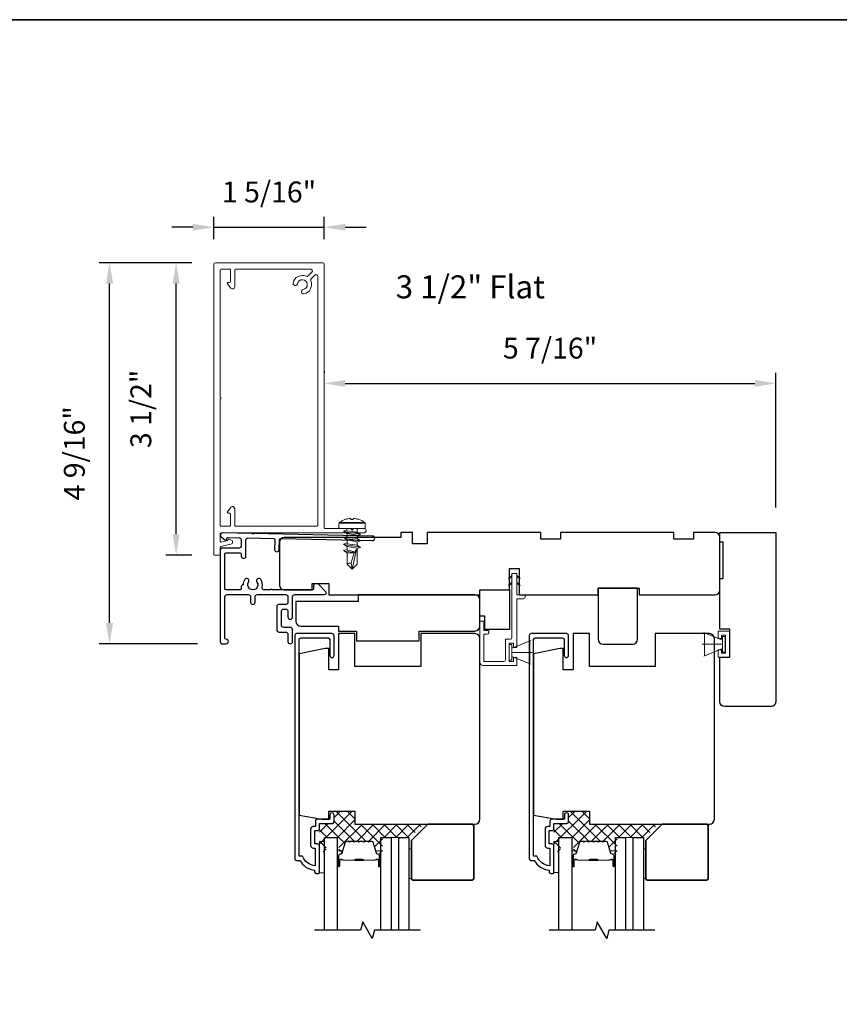
# Model space of a CAD drawing. Extents: x 3250 to 3442, y 4456 to 4506.
# Drawn here: x 3401 to 3411, y 4494 to 4506 of the extents above; entities that cross this region are included whole.
import ezdxf

# ---------------------------------------------------------------- set-up
doc = ezdxf.new("R2010")
doc.units = 0
doc.header["$LTSCALE"] = 250
doc.header["$MEASUREMENT"] = 0
doc.header["$PDMODE"] = 3
doc.header["$PDSIZE"] = -2
doc.layers.get('DEFPOINTS').update_dxf_attribs({"color": 2, "linetype": 'CONTINUOUS'})
for name, color, linetype, lineweight in [('15A02$0$DIMENSION', 2, 'CONTINUOUS', 5), ('2', 2, 'CONTINUOUS', 25), ('6', 6, 'CONTINUOUS', 5), ('8', 7, 'CONTINUOUS', 35), ('Butal', 9, 'CONTINUOUS', 15), ('Casing', 142, 'CONTINUOUS', 15), ('FLATHEAD SCREW$0$1', 1, 'CONTINUOUS', 13), ('Interlayer', 4, 'CONTINUOUS', 13), ('Spacer Bar', 1, 'CONTINUOUS', 9), ('TEXT', 7, 'CONTINUOUS', 35), ('Vinyl', 6, 'CONTINUOUS', 15), ('Visible (ANSI)', 7, 'CONTINUOUS', 25)]:
    doc.layers.add(name, color=color, linetype=linetype, lineweight=lineweight)
for name, color, linetype in [('3', 3, 'CONTINUOUS'), ('7', 7, 'CONTINUOUS'), ('Glass', 6, 'CONTINUOUS')]:
    doc.layers.add(name, color=color, linetype=linetype)
doc.styles.add('Note Text (ISO)', font='tahoma.ttf')
doc.styles.add('ROMANS', font='romans')
doc.dimstyles.new('LWDEC$0', dxfattribs={"dimscale": 0.125, "dimtxt": 2.5, "dimasz": 1, "dimexe": 1.25, "dimexo": 3, "dimgap": 2, "dimtad": 1, "dimtoh": 1, "dimdec": 4, "dimzin": 11, "dimdsep": 46, "dimlunit": 5, "dimtxsty": 'ROMANS', "dimcen": 0, "dimdle": 1.5, "dimazin": 0, "dimtfac": 1, "dimtdec": 4, "dimtix": 1, "dimtmove": 0, "dimatfit": 3, "dimfxl": 0, "dimfrac": 2, "dimtzin": 0, "dimarcsym": 0})

# ---------------------------------------------------------------- blocks, each defined once
blk = doc.blocks.new('*D228')
at = {"layer": '2', "color": 0, "linetype": 'ByBlock', "lineweight": -2}
for p, q in [((3404.849, 4501.8), (3404.849, 4501.777)), ((3410.257, 4500.166), (3410.257, 4501.777)), ((3405.099, 4501.652), (3410.007, 4501.652))]:
    blk.add_line(p, q, dxfattribs=at)
at = {"layer": '2', "color": 0}
for points in [[(3405.099, 4501.693), (3405.099, 4501.61), (3404.849, 4501.652)], [(3410.007, 4501.693), (3410.007, 4501.61), (3410.257, 4501.652)]]:
    blk.add_solid(points, dxfattribs=at)
at = {"layer": 'DEFPOINTS', "color": 0}
for p in [(3410.257, 4501.652), (3404.849, 4501.5), (3410.257, 4499.866)]:
    blk.add_point(p, dxfattribs=at)
at = {"layer": '2', "color": 0, "insert": (3407.553, 4502.042), "char_height": 0.25, "attachment_point": 5, "style": 'ROMANS'}
blk.add_mtext('5 7/16"', dxfattribs=at)
blk = doc.blocks.new('.5 in SELF DRILLING')
at = {"layer": 'FLATHEAD SCREW$0$1', "lineweight": 5}
for p, q in [((0, 3.75), (0, -3.75)), ((1.47, 4), (0.25, 4)), ((1.62, 3.98), (1.62, -3.98)), ((1.78, 3.89), (1.78, -3.89)), ((-10.47, 0.31), (-12.34, 0)), ((-12.34, 0), (-6.34, -1.3)), ((-7.44, 1.5), (-10.84, 1.5)), ((-10.47, 0.31), (-7.43, -0.67)), ((-7.44, 1.5), (-7.54, 0.5)), ((-7.54, 0.5), (-7.34, -0.92)), ((-6.73, 2.59), (-7.44, 1.5)), ((-6.38, 1.5), (-6.73, 2.59)), ((-5.46, 1.5), (-6.63, 1.5)), ((-5.46, 1.5), (-6, -1.5)), ((-4.76, 2.59), (-5.46, 1.5)), ((-5.05, -1.5), (-4.65, 1.5)), ((-4.41, 1.5), (-4.76, 2.59)), ((-3.49, 1.5), (-4.65, 1.5)), ((-3.49, 1.5), (-4.02, -1.5)), ((-2.78, 2.59), (-3.49, 1.5)), ((-3.08, -1.5), (-2.68, 1.5)), ((-2.43, 1.5), (-2.78, 2.59)), ((-1.51, 1.5), (-2.68, 1.5)), ((-1.51, 1.5), (-2.05, -1.5)), ((-0.8, 2.59), (-1.51, 1.5)), ((-1.1, -1.5), (-0.7, 1.5)), ((-0.49, 1.59), (-0.8, 2.59)), ((-0.7, 1.5), (-0.46, 1.61)), ((0, 1.61), (-0.46, 1.61)), ((2.8, 1.97), (2.79, 1.96)), ((3.05, 0.37), (2.79, 0.37)), ((3.08, 0.37), (3.05, 0.37)), ((-10.84, -1.5), (-6, -1.5)), ((-7.43, -0.67), (-7.37, -0.71)), ((-7.26, -0.77), (-6.34, -1.3)), ((-6.82, -1.5), (-6.34, -1.3)), ((-6.11, -1.5), (-5.76, -2.59)), ((-5.76, -2.59), (-5.05, -1.5)), ((-5.05, -1.5), (-4.02, -1.5)), ((-4.13, -1.5), (-3.79, -2.59)), ((-3.79, -2.59), (-3.08, -1.5)), ((-3.08, -1.5), (-2.05, -1.5)), ((-2.16, -1.5), (-1.81, -2.59)), ((-1.81, -2.59), (-1.1, -1.5)), ((-1.1, -1.5), (-0.07, -1.5)), ((-0.18, -1.5), (0, -2.08)), ((0, -1.09), (-0.07, -1.5)), ((3.08, -0.37), (2.79, -0.37)), ((2.8, -1.97), (2.79, -1.96)), ((1.47, -4), (0.25, -4))]:
    blk.add_line(p, q, dxfattribs=at)
for points in [[(-10.84, -1.5), (-12.34, 0), (-10.84, 1.5)], [(0, -1.61), (0, 1.61)]]:
    blk.add_lwpolyline(points, dxfattribs=at)
for centre, radius, start, end in [((0.25, 3.75), 0.25, 90, 180), ((1.47, 3.5), 0.5, 35.6853, 90), ((-3.4, 0), 6.5, 17.6193, 35.6853), ((-12.74, 0.27), 2.26, 1.0716, 33.0665), ((-3.4, 0), 6.49, 3.2679, 17.5866), ((-4.9, 0), 7.69, 357.2433, 2.7567), ((-4.9, 0), 7.69, 357.2433, 2.7567), ((-3.4, 0), 6.5, 324.3147, 342.3807), ((-3.4, 0), 6.49, 342.4143, 356.7313), ((-3.4, 0), 6.49, 342.4143, 356.7313), ((0.25, -3.75), 0.25, 180, 270), ((1.47, -3.5), 0.5, 270, 324.3147)]:
    blk.add_arc(centre, radius, start, end, dxfattribs=at)
for points, knots in [([(-6.73, 2.59), (-6.89, 2.06), (-7.23, 0.91), (-7.29, -0.29), (-7.34, -0.92)], [0, 0, 0, 0, 1.65439, 3.593652, 3.593652, 3.593652, 3.593652]), ([(-7.34, -0.92), (-7.17, -0.6), (-6.83, 0.01), (-6.8, 0.59), (-6.7, 0.93), (-6.63, 1.5)], [0.072389, 0.072389, 0.072389, 0.072389, 1.65439, 4.144282, 5.297366, 5.297366, 5.297366, 5.297366]), ([(-4.76, 2.59), (-4.91, 2.06), (-5.31, 0.74), (-5.32, -1.05), (-5.66, -2.22), (-5.76, -2.59)], [0, 0, 0, 0, 1.65439, 4.144282, 5.297366, 5.297366, 5.297366, 5.297366]), ([(-2.78, 2.59), (-2.94, 2.06), (-3.34, 0.74), (-3.35, -1.05), (-3.68, -2.22), (-3.79, -2.59)], [0, 0, 0, 0, 1.65439, 4.144282, 5.297366, 5.297366, 5.297366, 5.297366]), ([(-0.8, 2.59), (-0.96, 2.06), (-1.36, 0.74), (-1.37, -1.05), (-1.71, -2.22), (-1.81, -2.59)], [0, 0, 0, 0, 1.65439, 4.144282, 5.297366, 5.297366, 5.297366, 5.297366])]:
    blk.add_open_spline(points, degree=3, knots=knots, dxfattribs=at)
blk = doc.blocks.new('*D237')
at = {"layer": '2', "color": 0, "linetype": 'ByBlock', "lineweight": -2}
for p, q in [((3403.264, 4503.098), (3402.949, 4503.098)), ((3403.074, 4499.844), (3403.074, 4502.848)), ((3403.264, 4499.594), (3402.949, 4499.594))]:
    blk.add_line(p, q, dxfattribs=at)
at = {"layer": '2', "color": 0}
for points in [[(3403.033, 4502.848), (3403.116, 4502.848), (3403.074, 4503.098)], [(3403.033, 4499.844), (3403.116, 4499.844), (3403.074, 4499.594)]]:
    blk.add_solid(points, dxfattribs=at)
at = {"layer": 'DEFPOINTS', "color": 0}
for p in [(3403.074, 4503.098), (3403.564, 4503.098), (3403.564, 4499.594)]:
    blk.add_point(p, dxfattribs=at)
at = {"layer": '2', "color": 0, "insert": (3402.684, 4501.346), "char_height": 0.25, "attachment_point": 5, "rotation": 90, "style": 'ROMANS'}
blk.add_mtext('3 1/2"', dxfattribs=at)
blk = doc.blocks.new('*D238')
at = {"layer": '2', "color": 0, "linetype": 'ByBlock', "lineweight": -2}
for p, q in [((3403.264, 4503.098), (3402.152, 4503.098)), ((3402.277, 4498.781), (3402.277, 4502.848)), ((3403.331, 4498.531), (3402.152, 4498.531))]:
    blk.add_line(p, q, dxfattribs=at)
at = {"layer": '2', "color": 0}
for points in [[(3402.235, 4502.848), (3402.319, 4502.848), (3402.277, 4503.098)], [(3402.235, 4498.781), (3402.319, 4498.781), (3402.277, 4498.531)]]:
    blk.add_solid(points, dxfattribs=at)
at = {"layer": 'DEFPOINTS', "color": 0}
for p in [(3402.277, 4503.098), (3403.564, 4503.098), (3403.631, 4498.531)]:
    blk.add_point(p, dxfattribs=at)
at = {"layer": '2', "color": 0, "insert": (3401.887, 4500.814), "char_height": 0.25, "attachment_point": 5, "rotation": 90, "style": 'ROMANS'}
blk.add_mtext('4 9/16"', dxfattribs=at)
blk = doc.blocks.new('*D239')
at = {"layer": '2', "color": 0, "linetype": 'ByBlock', "lineweight": -2}
for p, q in [((3403.524, 4503.378), (3403.524, 4503.648)), ((3404.849, 4503.378), (3404.849, 4503.648)), ((3403.274, 4503.523), (3403.024, 4503.523)), ((3403.524, 4503.523), (3404.849, 4503.523)), ((3405.099, 4503.523), (3405.349, 4503.523))]:
    blk.add_line(p, q, dxfattribs=at)
at = {"layer": '2', "color": 0}
for points in [[(3403.274, 4503.564), (3403.274, 4503.481), (3403.524, 4503.523)], [(3405.099, 4503.564), (3405.099, 4503.481), (3404.849, 4503.523)]]:
    blk.add_solid(points, dxfattribs=at)
at = {"layer": 'DEFPOINTS', "color": 0}
for p in [(3404.849, 4503.523), (3403.524, 4503.078), (3404.849, 4503.078)]:
    blk.add_point(p, dxfattribs=at)
at = {"layer": '2', "color": 0, "insert": (3404.187, 4503.913), "char_height": 0.25, "attachment_point": 5, "style": 'ROMANS'}
blk.add_mtext('1 5/16"', dxfattribs=at)

msp = doc.modelspace()

# ---------------------------------------------------------------- hatches: boundary and pattern name
at = {"layer": '15A02$0$DIMENSION'}
h = msp.add_hatch(dxfattribs=at)
h.set_pattern_fill('ANSI37', color=251, scale=0.7874, angle=270, style=0)
h.set_pattern_definition([(315, (3278.13972, 4373.65893), (0.069596985, 0.069596985), []), (45, (3278.13972, 4373.65893), (-0.069596985, 0.069596985), [])])
edge = h.paths.add_edge_path()
edge.add_arc((3405.04398, 4496.02983), 0.01968, 325.403826, 343)
edge.add_line((3405.06281, 4496.02408), (3405.10204, 4496.1524))
edge.add_arc((3405.11656, 4496.14796), 0.01518, 89.999979, 163, ccw=False)
edge.add_line((3405.11656, 4496.16315), (3405.14115, 4496.16315))
edge.add_arc((3405.14115, 4496.16265), 0.0005, 39, 89.999979, ccw=False)
edge.add_line((3405.14154, 4496.16296), (3405.14425, 4496.15961))
edge.add_arc((3405.15163, 4496.16559), 0.0095, 219, 321)
edge.add_line((3405.15902, 4496.15961), (3405.16173, 4496.16296))
edge.add_arc((3405.16212, 4496.16265), 0.0005, 90, 141, ccw=False)
edge.add_line((3405.16212, 4496.16315), (3405.19815, 4496.16315))
edge.add_arc((3405.19815, 4496.16265), 0.0005, 39, 90, ccw=False)
edge.add_line((3405.19854, 4496.16296), (3405.20125, 4496.15961))
edge.add_arc((3405.20863, 4496.16559), 0.0095, 219, 321)
edge.add_line((3405.21602, 4496.15961), (3405.21873, 4496.16296))
edge.add_arc((3405.21912, 4496.16265), 0.0005, 89.994765, 141, ccw=False)
edge.add_line((3405.21912, 4496.16315), (3405.25509, 4496.16314))
edge.add_arc((3405.25515, 4496.16265), 0.0005, 39, 96.573448, ccw=False)
edge.add_line((3405.25554, 4496.16296), (3405.25825, 4496.15961))
edge.add_arc((3405.26563, 4496.16559), 0.0095, 219, 321)
edge.add_line((3405.27301, 4496.15961), (3405.27573, 4496.16296))
edge.add_arc((3405.27611, 4496.16265), 0.0005, 89.994765, 141, ccw=False)
edge.add_line((3405.27611, 4496.16315), (3405.31209, 4496.16314))
edge.add_arc((3405.31215, 4496.16265), 0.0005, 39, 96.573448, ccw=False)
edge.add_line((3405.31254, 4496.16296), (3405.31525, 4496.15961))
edge.add_arc((3405.32263, 4496.16559), 0.0095, 219, 321)
edge.add_line((3405.33001, 4496.15961), (3405.33273, 4496.16296))
edge.add_arc((3405.33311, 4496.16265), 0.0005, 89.994765, 141, ccw=False)
edge.add_line((3405.33311, 4496.16315), (3405.36909, 4496.16314))
edge.add_arc((3405.36915, 4496.16265), 0.0005, 39, 96.573448, ccw=False)
edge.add_line((3405.36954, 4496.16296), (3405.37225, 4496.15961))
edge.add_arc((3405.37963, 4496.16559), 0.0095, 219, 321)
edge.add_line((3405.38701, 4496.15961), (3405.38973, 4496.16296))
edge.add_arc((3405.39011, 4496.16265), 0.0005, 90.000021, 141, ccw=False)
edge.add_line((3405.39011, 4496.16315), (3405.4147, 4496.16315))
edge.add_arc((3405.4147, 4496.14796), 0.01518, 17, 90.000021, ccw=False)
edge.add_line((3405.42922, 4496.1524), (3405.45824, 4496.05751))
edge.add_line((3405.45824, 4496.05751), (3405.52437, 4496.00836))
edge.add_line((3405.52437, 4496.00836), (3405.54717, 4496.00836))
edge.add_line((3405.54717, 4496.00836), (3405.54717, 4496.21217))
edge.add_line((3405.54717, 4496.21217), (3405.88158, 4496.21217))
edge.add_line((3405.88158, 4496.21217), (3406.03906, 4496.36965))
edge.add_line((3406.03906, 4496.36965), (3405.21647, 4496.36965))
edge.add_line((3405.21647, 4496.36965), (3405.21647, 4496.52713))
edge.add_line((3405.21647, 4496.52713), (3404.96647, 4496.52713))
edge.add_line((3404.96647, 4496.52713), (3404.96647, 4496.37949))
edge.add_line((3404.96647, 4496.37949), (3404.79127, 4496.37949))
edge.add_line((3404.79127, 4496.37949), (3404.79127, 4496.03894))
edge.add_line((3404.79127, 4496.03894), (3404.87001, 4496.03894))
edge.add_line((3404.87001, 4496.03894), (3404.87001, 4496.21217))
edge.add_line((3404.87001, 4496.21217), (3405.02355, 4496.21217))
edge.add_line((3405.02355, 4496.21217), (3405.02355, 4496.00836))
edge.add_line((3405.02355, 4496.00836), (3405.04633, 4496.00836))
edge.add_line((3405.04633, 4496.00836), (3405.06019, 4496.01866))
h = msp.add_hatch(dxfattribs=at)
h.set_pattern_fill('ANSI37', color=251, scale=0.7874, angle=270, style=0)
h.set_pattern_definition([(315, (3280.94837, 4373.65893), (0.069596985, 0.069596985), []), (45, (3280.94837, 4373.65893), (-0.069596985, 0.069596985), [])])
edge = h.paths.add_edge_path()
edge.add_arc((3407.85263, 4496.02983), 0.01968, 325.403826, 343)
edge.add_line((3407.87146, 4496.02408), (3407.91069, 4496.1524))
edge.add_arc((3407.92521, 4496.14796), 0.01518, 89.999979, 163, ccw=False)
edge.add_line((3407.92521, 4496.16315), (3407.9498, 4496.16315))
edge.add_arc((3407.9498, 4496.16265), 0.0005, 39, 89.999979, ccw=False)
edge.add_line((3407.95019, 4496.16296), (3407.9529, 4496.15961))
edge.add_arc((3407.96028, 4496.16559), 0.0095, 219, 321)
edge.add_line((3407.96767, 4496.15961), (3407.97038, 4496.16296))
edge.add_arc((3407.97077, 4496.16265), 0.0005, 90, 141, ccw=False)
edge.add_line((3407.97077, 4496.16315), (3408.0068, 4496.16315))
edge.add_arc((3408.0068, 4496.16265), 0.0005, 39, 90, ccw=False)
edge.add_line((3408.00719, 4496.16296), (3408.0099, 4496.15961))
edge.add_arc((3408.01728, 4496.16559), 0.0095, 219, 321)
edge.add_line((3408.02467, 4496.15961), (3408.02738, 4496.16296))
edge.add_arc((3408.02777, 4496.16265), 0.0005, 89.994765, 141, ccw=False)
edge.add_line((3408.02777, 4496.16315), (3408.06374, 4496.16314))
edge.add_arc((3408.0638, 4496.16265), 0.0005, 39, 96.573448, ccw=False)
edge.add_line((3408.06419, 4496.16296), (3408.0669, 4496.15961))
edge.add_arc((3408.07428, 4496.16559), 0.0095, 219, 321)
edge.add_line((3408.08167, 4496.15961), (3408.08438, 4496.16296))
edge.add_arc((3408.08476, 4496.16265), 0.0005, 89.994765, 141, ccw=False)
edge.add_line((3408.08476, 4496.16315), (3408.12074, 4496.16314))
edge.add_arc((3408.1208, 4496.16265), 0.0005, 39, 96.573448, ccw=False)
edge.add_line((3408.12119, 4496.16296), (3408.1239, 4496.15961))
edge.add_arc((3408.13128, 4496.16559), 0.0095, 219, 321)
edge.add_line((3408.13866, 4496.15961), (3408.14138, 4496.16296))
edge.add_arc((3408.14176, 4496.16265), 0.0005, 89.994765, 141, ccw=False)
edge.add_line((3408.14176, 4496.16315), (3408.17774, 4496.16314))
edge.add_arc((3408.1778, 4496.16265), 0.0005, 39, 96.573448, ccw=False)
edge.add_line((3408.17819, 4496.16296), (3408.1809, 4496.15961))
edge.add_arc((3408.18828, 4496.16559), 0.0095, 219, 321)
edge.add_line((3408.19566, 4496.15961), (3408.19838, 4496.16296))
edge.add_arc((3408.19876, 4496.16265), 0.0005, 90.000021, 141, ccw=False)
edge.add_line((3408.19876, 4496.16315), (3408.22335, 4496.16315))
edge.add_arc((3408.22335, 4496.14796), 0.01518, 17, 90.000021, ccw=False)
edge.add_line((3408.23787, 4496.1524), (3408.26689, 4496.05751))
edge.add_line((3408.26689, 4496.05751), (3408.33302, 4496.00836))
edge.add_line((3408.33302, 4496.00836), (3408.35582, 4496.00836))
edge.add_line((3408.35582, 4496.00836), (3408.35582, 4496.21217))
edge.add_line((3408.35582, 4496.21217), (3408.69023, 4496.21217))
edge.add_line((3408.69023, 4496.21217), (3408.84771, 4496.36965))
edge.add_line((3408.84771, 4496.36965), (3408.02512, 4496.36965))
edge.add_line((3408.02512, 4496.36965), (3408.02512, 4496.52713))
edge.add_line((3408.02512, 4496.52713), (3407.77512, 4496.52713))
edge.add_line((3407.77512, 4496.52713), (3407.77512, 4496.37949))
edge.add_line((3407.77512, 4496.37949), (3407.59992, 4496.37949))
edge.add_line((3407.59992, 4496.37949), (3407.59992, 4496.03894))
edge.add_line((3407.59992, 4496.03894), (3407.67866, 4496.03894))
edge.add_line((3407.67866, 4496.03894), (3407.67866, 4496.21217))
edge.add_line((3407.67866, 4496.21217), (3407.8322, 4496.21217))
edge.add_line((3407.8322, 4496.21217), (3407.8322, 4496.00836))
edge.add_line((3407.8322, 4496.00836), (3407.85498, 4496.00836))
edge.add_line((3407.85498, 4496.00836), (3407.86884, 4496.01866))

# ---------------------------------------------------------------- linework, layer by layer
at = {"layer": '3'}
msp.add_lwpolyline([(3403.63065, 4499.86165), (3403.63065, 4499.86166), (3403.63065, 4499.86165, 0.69957042), (3403.6129, 4499.81301), (3403.65594, 4499.77677, 0.63767163), (3403.68183, 4499.78882), (3403.68183, 4499.78935), (3403.68183, 4499.78882), (3403.68183, 4499.78935, -0.42045821), (3403.69791, 4499.8051), (3403.82808, 4499.80233, -0.40799637), (3403.85506, 4499.77478), (3403.85506, 4499.70595, -0.41421356), (3403.8275, 4499.67839), (3403.63065, 4499.67839, 0.41421376), (3403.60309, 4499.65083), (3403.60309, 4498.55831, 0.41421376), (3403.63065, 4498.53076), (3403.67396, 4498.53076, 1), (3403.67396, 4498.58587, -0.41421356), (3403.65821, 4498.60162), (3403.65821, 4499.09375, -0.41421356), (3403.68577, 4499.1213), (3403.93773, 4499.1213, -0.41421337), (3403.96529, 4499.09375), (3403.96529, 4499.03075, 1), (3404.02041, 4499.03075), (3404.02041, 4499.09375, -0.41421376), (3404.04797, 4499.1213), (3404.38655, 4499.1213, -0.41421337), (3404.41411, 4499.09375), (3404.41411, 4499.03075, -0.41421376), (3404.38655, 4499.00319), (3404.30781, 4499.00319, 0.41421376), (3404.28025, 4498.97564), (3404.28025, 4498.70005, 0.41421337), (3404.30781, 4498.67249), (3404.38655, 4498.67249, -0.41421337), (3404.41411, 4498.64493), (3404.41411, 4498.55831, 1), (3404.46923, 4498.55831), (3404.46923, 4498.70005, 0.41421337), (3404.44167, 4498.72761), (3404.36293, 4498.72761, -0.41421337), (3404.33537, 4498.75516), (3404.33537, 4498.92052, -0.41421376), (3404.36293, 4498.94808), (3404.38655, 4498.94808, -0.41421337), (3404.41411, 4498.92052), (3404.41411, 4498.85359, 1), (3404.46923, 4498.85359), (3404.46923, 4499.09375, -0.41421376), (3404.49679, 4499.1213), (3404.85308, 4499.1213, 0.66106653), (3404.86728, 4499.15463), (3404.77631, 4499.24926), (3404.73694, 4499.24926, 0.41421376), (3404.72119, 4499.23351), (3404.72119, 4499.19217, -0.41421376), (3404.70545, 4499.17642), (3404.22701, 4499.17642, 1), (3404.20732, 4499.17642), (3404.13182, 4499.17642, -0.48317669), (3404.10499, 4499.21025, 0.2075721), (3404.0886, 4499.30044, 1), (3404.04277, 4499.26982, -1.87090461), (3403.94293, 4499.26982, 1), (3403.8971, 4499.30044, 0.1483401), (3403.87769, 4499.23646), (3403.87081, 4499.23646, 0.41421356), (3403.85506, 4499.22071), (3403.85506, 4499.19217, -0.41421356), (3403.83931, 4499.17642), (3403.67396, 4499.17642, -0.41421337), (3403.65821, 4499.19217), (3403.65821, 4499.60752, -0.41421376), (3403.67395, 4499.62327), (3403.83931, 4499.62327, -0.41421356), (3403.85506, 4499.60752), (3403.85506, 4499.58193, 1), (3403.91017, 4499.58193), (3403.91017, 4499.77243, -0.42045821), (3403.93832, 4499.79998), (3404.24044, 4499.79375, -0.41421356), (3404.25585, 4499.77767), (3404.25342, 4499.66273, 1), (3404.30853, 4499.66156), (3404.31096, 4499.7765, -0.41421356), (3404.32704, 4499.79191), (3405.42533, 4499.76756, 1), (3405.4265, 4499.82266), (3404.00249, 4499.85375), (3403.99285, 4499.84411), (3403.98279, 4499.85417), (3403.63065, 4499.86166)], format="xyb", dxfattribs=at)
for points in [[(3404.68497, 4496.11576, 0.41421356), (3404.71647, 4496.08426), (3404.74009, 4496.08426), (3404.74009, 4495.86912, -0.28202039), (3404.58744, 4495.9878), (3404.54718, 4495.9878), (3404.54718, 4498.58149, -0.41421356), (3404.56765, 4498.60197), (3404.89481, 4498.60197, -0.41421356), (3404.91529, 4498.58149), (3404.91529, 4498.39134, 1), (3404.96647, 4498.39134), (3404.96647, 4498.62756, 0.41421356), (3404.94088, 4498.65315), (3404.51647, 4498.65315, 0.41421356), (3404.496, 4498.63268), (3404.496, 4495.95631, 0.41421356), (3404.51568, 4495.93662), (3404.55505, 4495.93662, 0.23812491), (3404.73222, 4495.81851), (3404.73222, 4495.79883, 0.41421356), (3404.7519, 4495.77914), (3404.78143, 4495.77914, 0.41421356), (3404.79127, 4495.78899), (3404.79127, 4496.10788, 0.41421356), (3404.76568, 4496.13347), (3404.73812, 4496.13347, -0.41421356), (3404.73419, 4496.13741), (3404.73419, 4496.28898, -0.41421356), (3404.73812, 4496.29292), (3404.76667, 4496.29292, 0.46837495), (3404.79127, 4496.32245), (3404.79127, 4496.37953), (3404.94678, 4496.37953, 0.41421356), (3404.96647, 4496.39922), (3404.96647, 4496.47796, 1.2), (3404.91726, 4496.47796), (3404.91726, 4496.42875), (3404.76568, 4496.42875, 0.41421356), (3404.74206, 4496.40513), (3404.74206, 4496.34213), (3404.71647, 4496.34213, 0.41421356), (3404.68497, 4496.31064)], [(3407.49362, 4496.11576, 0.41421356), (3407.52512, 4496.08426), (3407.54874, 4496.08426), (3407.54874, 4495.86912, -0.28202039), (3407.39609, 4495.9878), (3407.35583, 4495.9878), (3407.35583, 4498.58149, -0.41421356), (3407.3763, 4498.60197), (3407.70346, 4498.60197, -0.41421356), (3407.72394, 4498.58149), (3407.72394, 4498.39134, 1), (3407.77512, 4498.39134), (3407.77512, 4498.62756, 0.41421356), (3407.74953, 4498.65315), (3407.32512, 4498.65315, 0.41421356), (3407.30465, 4498.63268), (3407.30465, 4495.95631, 0.41421356), (3407.32433, 4495.93662), (3407.3637, 4495.93662, 0.23812491), (3407.54087, 4495.81851), (3407.54087, 4495.79883, 0.41421356), (3407.56055, 4495.77914), (3407.59008, 4495.77914, 0.41421356), (3407.59992, 4495.78899), (3407.59992, 4496.10788, 0.41421356), (3407.57433, 4496.13347), (3407.54677, 4496.13347, -0.41421356), (3407.54284, 4496.13741), (3407.54284, 4496.28898, -0.41421356), (3407.54677, 4496.29292), (3407.57532, 4496.29292, 0.46837495), (3407.59992, 4496.32245), (3407.59992, 4496.37953), (3407.75543, 4496.37953, 0.41421356), (3407.77512, 4496.39922), (3407.77512, 4496.47796, 1.2), (3407.72591, 4496.47796), (3407.72591, 4496.42875), (3407.57433, 4496.42875, 0.41421356), (3407.55071, 4496.40513), (3407.55071, 4496.34213), (3407.52512, 4496.34213, 0.41421356), (3407.49362, 4496.31064)]]:
    msp.add_lwpolyline(points, format="xyb", close=True, dxfattribs=at)
at = {"layer": '6'}
for p, q in [((3409.6205, 4498.57528), (3409.3945, 4498.66751)), ((3409.40397, 4498.38828), (3409.40397, 4498.66387)), ((3409.40397, 4498.66387), (3409.6205, 4498.57528)), ((3409.56684, 4498.59493), (3409.56684, 4498.68272)), ((3409.56684, 4498.68272), (3409.70464, 4498.68272)), ((3409.70464, 4498.68272), (3409.70464, 4498.36934)), ((3407.09638, 4498.47761), (3407.32238, 4498.56984)), ((3409.60621, 4498.59493), (3409.56684, 4498.59493)), ((3409.65543, 4498.63351), (3409.60621, 4498.63351)), ((3409.60621, 4498.63351), (3409.60621, 4498.59493)), ((3409.652, 4498.62056), (3409.6205, 4498.62056)), ((3409.6205, 4498.62056), (3409.6205, 4498.43158)), ((3409.6205, 4498.57528), (3409.6205, 4498.47686)), ((3409.652, 4498.43158), (3409.652, 4498.62056)), ((3409.65543, 4498.41855), (3409.65543, 4498.63351)), ((3407.09638, 4498.4284), (3407.34047, 4498.4284)), ((3409.6205, 4498.52607), (3409.37641, 4498.52607)), ((3409.6205, 4498.47686), (3409.3945, 4498.38463)), ((3409.6205, 4498.47686), (3409.40397, 4498.38828)), ((3409.56684, 4498.36934), (3409.56684, 4498.45713)), ((3409.56684, 4498.45713), (3409.60621, 4498.45713)), ((3409.60621, 4498.45713), (3409.60621, 4498.41855)), ((3409.60621, 4498.41855), (3409.65543, 4498.41855)), ((3409.6205, 4498.43158), (3409.652, 4498.43158)), ((3407.09638, 4498.37918), (3407.32238, 4498.28695)), ((3409.70464, 4498.36934), (3409.56684, 4498.36934))]:
    msp.add_line(p, q, dxfattribs=at)
msp.add_lwpolyline([(3406.75977, 4498.69209), (3406.75977, 4498.80233), (3406.71252, 4498.80233), (3406.71252, 4498.31029, 0.41421356), (3406.75189, 4498.27092), (3407.15544, 4498.27092), (3407.15544, 4498.36737), (3407.11607, 4498.36737), (3407.11607, 4498.31816), (3407.06488, 4498.31816), (3407.06488, 4498.53863), (3407.11607, 4498.53863), (3407.11607, 4498.48548), (3407.15544, 4498.48548), (3407.15544, 4499.07012), (3407.23418, 4499.07012, 0.41421356), (3407.25386, 4499.08981), (3407.25386, 4499.11737), (3407.15544, 4499.11737), (3407.15544, 4499.36933, 0.41421356), (3407.1515, 4499.37327), (3407.10032, 4499.37327, 0.41421356), (3407.09638, 4499.36933), (3407.09638, 4498.60556, -0.41421356), (3407.0767, 4498.58588), (3407.01764, 4498.58588), (3407.01764, 4498.33784, -0.41421356), (3406.99796, 4498.31816), (3406.75977, 4498.31816), (3406.75977, 4498.64485), (3406.79914, 4498.64485, 0.41421356), (3406.81882, 4498.66453), (3406.81882, 4498.69209)], format="xyb", close=True, dxfattribs=at)
at = {"layer": '6', "color": 1}
for points in [[(3407.09638, 4499.35091), (3407.05694, 4499.31243), (3407.09638, 4499.3252)], [(3407.09638, 4499.26993), (3407.05694, 4499.23145), (3407.09638, 4499.24421)], [(3407.15544, 4499.35091), (3407.19487, 4499.31243), (3407.15544, 4499.3252)], [(3407.15544, 4499.26993), (3407.19487, 4499.23145), (3407.15544, 4499.24421)]]:
    msp.add_lwpolyline(points, close=True, dxfattribs=at)
at = {"layer": '6'}
for points in [[(3407.09638, 4498.37918), (3407.09638, 4498.47761), (3407.31292, 4498.56619), (3407.31292, 4498.2906)], [(3407.09638, 4498.52288), (3407.06488, 4498.52288), (3407.06488, 4498.33391), (3407.09638, 4498.33391)], [(3404.85032, 4495.78711), (3404.85032, 4496.16112), (3404.79127, 4496.16112), (3404.79127, 4495.78711)], [(3407.65898, 4495.78899), (3407.65898, 4496.163), (3407.59992, 4496.163), (3407.59992, 4495.78899)]]:
    msp.add_lwpolyline(points, close=True, dxfattribs=at)
at = {"layer": '7', "flags": 128}
for points in [[(3406.00031, 4495.09999), (3405.44969, 4495.09999), (3405.42332, 4495.00157), (3405.30967, 4495.19841), (3405.2833, 4495.09999), (3404.73268, 4495.09999)], [(3408.80896, 4495.09999), (3408.25834, 4495.09999), (3408.23197, 4495.00157), (3408.11832, 4495.19841), (3408.09195, 4495.09999), (3407.54133, 4495.09999)]]:
    msp.add_lwpolyline(points, dxfattribs=at)
at = {"layer": '8', "linetype": 'Continuous'}
msp.add_lwpolyline([(3389.50779, 4506.00969), (3441.96165, 4506.00969), (3441.96165, 4482.41331), (3389.50779, 4482.41331)], close=True, dxfattribs=at)
at = {"layer": '8'}
for points in [[(3406.0885, 4496.36969), (3406.61999, 4496.36969, -0.41421356), (3406.63968, 4496.35001), (3406.63968, 4495.72009, -0.41421356), (3406.61999, 4495.7004), (3405.91133, 4495.7004, -0.41421356), (3405.89165, 4495.72009), (3405.89165, 4496.17284)], [(3408.89715, 4496.36969), (3409.42864, 4496.36969, -0.41421356), (3409.44833, 4496.35001), (3409.44833, 4495.72009, -0.41421356), (3409.42864, 4495.7004), (3408.71998, 4495.7004, -0.41421356), (3408.7003, 4495.72009), (3408.7003, 4496.17284)]]:
    msp.add_lwpolyline(points, format="xyb", close=True, dxfattribs=at)
at = {"layer": 'Butal'}
for points in [[(3405.00387, 4495.87519), (3405.00387, 4496.0397, -0.41421356), (3405.01371, 4496.04954), (3405.06587, 4496.04954), (3405.05852, 4496.02551, -0.32975055), (3405.04438, 4496.01504), (3405.03969, 4496.01504, 0.41421356), (3405.01961, 4495.99496), (3405.01961, 4495.86535), (3405.01371, 4495.86535, -0.41421356)], [(3405.5274, 4495.87519), (3405.5274, 4496.0397, 0.41421356), (3405.51756, 4496.04954), (3405.4654, 4496.04954), (3405.47274, 4496.02551, 0.32975055), (3405.48689, 4496.01504), (3405.49157, 4496.01504, -0.41421356), (3405.51165, 4495.99496), (3405.51165, 4495.86535), (3405.51756, 4495.86535, 0.41421356)], [(3407.81252, 4495.87519), (3407.81252, 4496.0397, -0.41421356), (3407.82236, 4496.04954), (3407.87452, 4496.04954), (3407.86717, 4496.02551, -0.32975055), (3407.85303, 4496.01504), (3407.84834, 4496.01504, 0.41421356), (3407.82826, 4495.99496), (3407.82826, 4495.86535), (3407.82236, 4495.86535, -0.41421356)], [(3408.33605, 4495.87519), (3408.33605, 4496.0397, 0.41421356), (3408.32621, 4496.04954), (3408.27405, 4496.04954), (3408.28139, 4496.02551, 0.32975055), (3408.29554, 4496.01504), (3408.30022, 4496.01504, -0.41421356), (3408.3203, 4495.99496), (3408.3203, 4495.86535), (3408.32621, 4495.86535, 0.41421356)]]:
    msp.add_lwpolyline(points, format="xyb", close=True, dxfattribs=at)
at = {"layer": 'Casing'}
msp.add_lwpolyline([(3405.32946, 4499.91284, -0.41421356), (3405.34914, 4499.89316), (3405.34914, 4499.88134, -0.41421356), (3405.32946, 4499.86166), (3403.61293, 4499.86166, 0.41421356), (3403.60309, 4499.85182), (3403.60309, 4499.75887, 0.4852511), (3403.61524, 4499.74931), (3403.69167, 4499.76771), (3403.69167, 4499.77505, -0.49314543), (3403.70406, 4499.78455), (3403.73035, 4499.77751, -0.77749728), (3403.72967, 4499.72422), (3403.61063, 4499.69555, 0.34657365), (3403.60309, 4499.68598), (3403.60309, 4499.60379, -0.41421356), (3403.59325, 4499.59395), (3403.53419, 4499.59395, -0.41421356), (3403.52435, 4499.60379), (3403.52435, 4503.07818, -0.41421356), (3403.54403, 4503.09786), (3404.82946, 4503.09786, -0.41421356), (3404.84914, 4503.07818), (3404.84914, 4499.92268, 0.41421358), (3404.85899, 4499.91284), (3405.1633, 4499.91284), (3405.18299, 4499.89316), (3405.20267, 4499.91284), (3405.32946, 4499.91284)], format="xyb", dxfattribs=at)
msp.add_lwpolyline([(3403.69698, 4502.86164), (3403.7147, 4502.86164, 0.41421352), (3403.72454, 4502.87149), (3403.72454, 4503.00928, 0.4142136), (3403.7147, 4503.01912), (3403.61293, 4503.01912, 0.41421356), (3403.60309, 4503.00928), (3403.60309, 4501.48468, -1), (3403.60309, 4501.465), (3403.60309, 4499.95024, 0.41421358), (3403.61293, 4499.9404), (3403.7147, 4499.9404, 0.41421358), (3403.72454, 4499.95024), (3403.72454, 4500.08804, 0.41421293), (3403.7147, 4500.09788), (3403.69698, 4500.09788, -0.62689003), (3403.68926, 4500.11383), (3403.73146, 4500.1672, -0.71110393), (3403.77572, 4500.15182), (3403.77572, 4499.95024, 0.41421358), (3403.78556, 4499.9404), (3404.76056, 4499.9404, 0.41421355), (3404.77041, 4499.95024), (3404.77041, 4502.93541, 0.66817864), (3404.7368, 4502.94933), (3404.69031, 4502.90284, 0.31417382), (3404.68636, 4502.88067, -0.48726729), (3404.60631, 4502.72485, -1), (3404.59667, 4502.77512, 1.88661752), (3404.5264, 4502.84539, -1), (3404.47614, 4502.85502, -0.48726729), (3404.63196, 4502.93507, 0.31417382), (3404.65412, 4502.93903), (3404.70061, 4502.98552, 0.66817864), (3404.68669, 4503.01912), (3403.78556, 4503.01912, 0.41421356), (3403.77572, 4503.00928), (3403.77572, 4502.80771, -0.71110393), (3403.73146, 4502.79232), (3403.68926, 4502.8457, -0.62689003)], format="xyb", close=True, dxfattribs=at)
at = {"layer": 'Glass', "color": 1}
for points in [[(3404.85032, 4495.09999), (3404.85032, 4496.21217), (3405.00387, 4496.21217), (3405.00387, 4495.09999)], [(3405.5274, 4495.09999), (3405.5274, 4496.21217), (3405.64944, 4496.21217), (3405.64944, 4495.09999)], [(3405.74007, 4495.09999), (3405.74007, 4496.21217), (3405.86212, 4496.21217), (3405.86212, 4495.09999)], [(3407.65897, 4495.09999), (3407.65897, 4496.21217), (3407.81252, 4496.21217), (3407.81252, 4495.09999)], [(3408.33605, 4495.09999), (3408.33605, 4496.21217), (3408.4581, 4496.21217), (3408.4581, 4495.09999)], [(3408.54872, 4495.09999), (3408.54872, 4496.21217), (3408.67077, 4496.21217), (3408.67077, 4495.09999)]]:
    msp.add_lwpolyline(points, dxfattribs=at)
at = {"layer": 'Interlayer'}
for points in [[(3405.74007, 4495.09999), (3405.74007, 4496.21217), (3405.64944, 4496.21217), (3405.64944, 4495.09999)], [(3408.54872, 4495.09999), (3408.54872, 4496.21217), (3408.4581, 4496.21217), (3408.4581, 4495.09999)]]:
    msp.add_lwpolyline(points, dxfattribs=at)
at = {"layer": 'Spacer Bar'}
for points in [[(3405.21912, 4496.16765, 0.2262769), (3405.21523, 4496.16579), (3405.21252, 4496.16245, -0.47697553), (3405.20475, 4496.16245), (3405.20204, 4496.16579, 0.2262769), (3405.19815, 4496.16765), (3405.16212, 4496.16765, 0.2262769), (3405.15823, 4496.16579), (3405.15552, 4496.16245, -0.47697553), (3405.14775, 4496.16245), (3405.14504, 4496.16579, 0.2262769), (3405.14115, 4496.16765), (3405.11656, 4496.16765, 0.32975055), (3405.09774, 4496.15372), (3405.0585, 4496.02539, -0.32975055), (3405.04398, 4496.01465), (3405.0393, 4496.01465, 0.41421356), (3405.01961, 4495.99496), (3405.01961, 4495.86535, 1), (3405.03461, 4495.86535), (3405.03461, 4495.93872, -0.41421356), (3405.04052, 4495.94463), (3405.06067, 4495.94463), (3405.06067, 4495.94913), (3405.04192, 4495.94913, 0.41421356), (3405.03011, 4495.93732), (3405.03011, 4495.86535, -1), (3405.02411, 4495.86535), (3405.02411, 4495.99496, -0.41421356), (3405.0393, 4496.01015), (3405.04398, 4496.01015, 0.32975055), (3405.06281, 4496.02408), (3405.10204, 4496.1524, -0.32975055), (3405.11656, 4496.16315), (3405.14115, 4496.16315, -0.2262769), (3405.14154, 4496.16296), (3405.14425, 4496.15961, 0.47697553), (3405.15902, 4496.15961), (3405.16173, 4496.16296, -0.2262769), (3405.16212, 4496.16315), (3405.19815, 4496.16315, -0.2262769), (3405.19854, 4496.16296), (3405.20125, 4496.15961, 0.47697553), (3405.21602, 4496.15961), (3405.21873, 4496.16296, -0.2262769), (3405.21912, 4496.16315), (3405.25509, 4496.16314, -0.25663287), (3405.25554, 4496.16296), (3405.25825, 4496.15961, 0.47697553), (3405.27301, 4496.15961), (3405.27573, 4496.16296, -0.2262769), (3405.27611, 4496.16315), (3405.31209, 4496.16314, -0.25663287), (3405.31254, 4496.16296), (3405.31525, 4496.15961, 0.47697553), (3405.33001, 4496.15961), (3405.33273, 4496.16296, -0.2262769), (3405.33311, 4496.16315), (3405.36909, 4496.16314, -0.25663287), (3405.36954, 4496.16296), (3405.37225, 4496.15961, 0.47697553), (3405.38701, 4496.15961), (3405.38973, 4496.16296, -0.2262769), (3405.39011, 4496.16315), (3405.4147, 4496.16315, -0.32975055), (3405.42922, 4496.1524), (3405.46846, 4496.02408, 0.32975055), (3405.48728, 4496.01015), (3405.49197, 4496.01015, -0.41421356), (3405.50715, 4495.99496), (3405.50715, 4495.86535, -1), (3405.50115, 4495.86535), (3405.50115, 4495.93732, 0.41421356), (3405.48934, 4495.94913), (3405.47059, 4495.94913), (3405.47059, 4495.94463), (3405.49075, 4495.94463, -0.41421356), (3405.49665, 4495.93872), (3405.49665, 4495.86535, 1), (3405.51165, 4495.86535), (3405.51165, 4495.99496, 0.41421356), (3405.49197, 4496.01465), (3405.48728, 4496.01465, -0.32975055), (3405.47276, 4496.02539), (3405.43353, 4496.15372, 0.32975055), (3405.4147, 4496.16765), (3405.39011, 4496.16765, 0.2262769), (3405.38623, 4496.16579), (3405.38352, 4496.16245, -0.47697553), (3405.37575, 4496.16245), (3405.37303, 4496.16579, 0.2262769), (3405.36915, 4496.16765), (3405.33311, 4496.16765, 0.2262769), (3405.32923, 4496.16579), (3405.32652, 4496.16245, -0.47697553), (3405.31875, 4496.16245), (3405.31603, 4496.16579, 0.2262769), (3405.31215, 4496.16765), (3405.27611, 4496.16765, 0.2262769), (3405.27223, 4496.16579), (3405.26952, 4496.16245, -0.47697553), (3405.26175, 4496.16245), (3405.25904, 4496.16579, 0.2262769), (3405.25515, 4496.16765)], [(3408.02777, 4496.16765, 0.2262769), (3408.02388, 4496.16579), (3408.02117, 4496.16245, -0.47697553), (3408.0134, 4496.16245), (3408.01069, 4496.16579, 0.2262769), (3408.0068, 4496.16765), (3407.97077, 4496.16765, 0.2262769), (3407.96688, 4496.16579), (3407.96417, 4496.16245, -0.47697553), (3407.9564, 4496.16245), (3407.95369, 4496.16579, 0.2262769), (3407.9498, 4496.16765), (3407.92521, 4496.16765, 0.32975055), (3407.90639, 4496.15372), (3407.86715, 4496.02539, -0.32975055), (3407.85263, 4496.01465), (3407.84795, 4496.01465, 0.41421356), (3407.82826, 4495.99496), (3407.82826, 4495.86535, 1), (3407.84326, 4495.86535), (3407.84326, 4495.93872, -0.41421356), (3407.84917, 4495.94463), (3407.86932, 4495.94463), (3407.86932, 4495.94913), (3407.85057, 4495.94913, 0.41421356), (3407.83876, 4495.93732), (3407.83876, 4495.86535, -1), (3407.83276, 4495.86535), (3407.83276, 4495.99496, -0.41421356), (3407.84795, 4496.01015), (3407.85263, 4496.01015, 0.32975055), (3407.87146, 4496.02408), (3407.91069, 4496.1524, -0.32975055), (3407.92521, 4496.16315), (3407.9498, 4496.16315, -0.2262769), (3407.95019, 4496.16296), (3407.9529, 4496.15961, 0.47697553), (3407.96767, 4496.15961), (3407.97038, 4496.16296, -0.2262769), (3407.97077, 4496.16315), (3408.0068, 4496.16315, -0.2262769), (3408.00719, 4496.16296), (3408.0099, 4496.15961, 0.47697553), (3408.02467, 4496.15961), (3408.02738, 4496.16296, -0.2262769), (3408.02777, 4496.16315), (3408.06374, 4496.16314, -0.25663287), (3408.06419, 4496.16296), (3408.0669, 4496.15961, 0.47697553), (3408.08167, 4496.15961), (3408.08438, 4496.16296, -0.2262769), (3408.08476, 4496.16315), (3408.12074, 4496.16314, -0.25663287), (3408.12119, 4496.16296), (3408.1239, 4496.15961, 0.47697553), (3408.13866, 4496.15961), (3408.14138, 4496.16296, -0.2262769), (3408.14176, 4496.16315), (3408.17774, 4496.16314, -0.25663287), (3408.17819, 4496.16296), (3408.1809, 4496.15961, 0.47697553), (3408.19566, 4496.15961), (3408.19838, 4496.16296, -0.2262769), (3408.19876, 4496.16315), (3408.22335, 4496.16315, -0.32975055), (3408.23787, 4496.1524), (3408.27711, 4496.02408, 0.32975055), (3408.29593, 4496.01015), (3408.30062, 4496.01015, -0.41421356), (3408.3158, 4495.99496), (3408.3158, 4495.86535, -1), (3408.3098, 4495.86535), (3408.3098, 4495.93732, 0.41421356), (3408.29799, 4495.94913), (3408.27924, 4495.94913), (3408.27924, 4495.94463), (3408.2994, 4495.94463, -0.41421356), (3408.3053, 4495.93872), (3408.3053, 4495.86535, 1), (3408.3203, 4495.86535), (3408.3203, 4495.99496, 0.41421356), (3408.30062, 4496.01465), (3408.29593, 4496.01465, -0.32975055), (3408.28141, 4496.02539), (3408.24218, 4496.15372, 0.32975055), (3408.22335, 4496.16765), (3408.19876, 4496.16765, 0.2262769), (3408.19488, 4496.16579), (3408.19217, 4496.16245, -0.47697553), (3408.1844, 4496.16245), (3408.18168, 4496.16579, 0.2262769), (3408.1778, 4496.16765), (3408.14176, 4496.16765, 0.2262769), (3408.13788, 4496.16579), (3408.13517, 4496.16245, -0.47697553), (3408.1274, 4496.16245), (3408.12468, 4496.16579, 0.2262769), (3408.1208, 4496.16765), (3408.08476, 4496.16765, 0.2262769), (3408.08088, 4496.16579), (3408.07817, 4496.16245, -0.47697553), (3408.0704, 4496.16245), (3408.06769, 4496.16579, 0.2262769), (3408.0638, 4496.16765)], [(3405.04323, 4495.94263), (3405.06809, 4495.94263, -0.22906983), (3405.07441, 4495.93971, 0.22448136), (3405.07982, 4495.93715), (3405.20898, 4495.93715, 0.28963953), (3405.2153, 4495.94115, -0.27273596), (3405.22414, 4495.94713), (3405.30713, 4495.94713, -0.27273609), (3405.31596, 4495.94115, 0.28963953), (3405.32228, 4495.93715), (3405.45145, 4495.93715, 0.22448136), (3405.45686, 4495.93971, -0.22906983), (3405.46318, 4495.94263), (3405.48804, 4495.94263), (3405.48804, 4495.94463), (3405.4632, 4495.94463, 0.22858496), (3405.45531, 4495.94098, -0.22448136), (3405.45145, 4495.93915), (3405.32228, 4495.93915, -0.28963953), (3405.31777, 4495.94201, 0.27414127), (3405.30719, 4495.94913), (3405.22408, 4495.94913, 0.27414127), (3405.2135, 4495.94201, -0.28963953), (3405.20898, 4495.93915), (3405.07982, 4495.93915, -0.22448136), (3405.07595, 4495.94098, 0.22858496), (3405.06807, 4495.94463), (3405.04323, 4495.94463)], [(3407.85188, 4495.94263), (3407.87674, 4495.94263, -0.22906983), (3407.88306, 4495.93971, 0.22448136), (3407.88847, 4495.93715), (3408.01763, 4495.93715, 0.28963953), (3408.02396, 4495.94115, -0.27273596), (3408.03279, 4495.94713), (3408.11578, 4495.94713, -0.27273609), (3408.12461, 4495.94115, 0.28963953), (3408.13093, 4495.93715), (3408.2601, 4495.93715, 0.22448136), (3408.26551, 4495.93971, -0.22906983), (3408.27183, 4495.94263), (3408.29669, 4495.94263), (3408.29669, 4495.94463), (3408.27185, 4495.94463, 0.22858496), (3408.26396, 4495.94098, -0.22448136), (3408.2601, 4495.93915), (3408.13093, 4495.93915, -0.28963953), (3408.12642, 4495.94201, 0.27414127), (3408.11584, 4495.94913), (3408.03273, 4495.94913, 0.27414127), (3408.02215, 4495.94201, -0.28963953), (3408.01763, 4495.93915), (3407.88847, 4495.93915, -0.22448136), (3407.8846, 4495.94098, 0.22858496), (3407.87672, 4495.94463), (3407.85188, 4495.94463)]]:
    msp.add_lwpolyline(points, format="xyb", close=True, dxfattribs=at)
for points in [[(3405.20902, 4495.93915, -0.00188508), (3405.20898, 4495.93915), (3405.07982, 4495.93915, -0.22448136), (3405.07595, 4495.94098, 0.22858496), (3405.06807, 4495.94463), (3405.04323, 4495.94463), (3405.04323, 4495.94263), (3405.06809, 4495.94263, -0.22906983), (3405.07441, 4495.93971, 0.22448136), (3405.07982, 4495.93715), (3405.20898, 4495.93715, -0.21424516), (3405.21043, 4495.9365, 0.21424516), (3405.21566, 4495.93415), (3405.3156, 4495.93415, 0.21424516), (3405.32084, 4495.9365, -0.21424516), (3405.32228, 4495.93715), (3405.45145, 4495.93715, 0.22448136), (3405.45686, 4495.93971, -0.22906983), (3405.46318, 4495.94263), (3405.48804, 4495.94263), (3405.48804, 4495.94463), (3405.4632, 4495.94463, 0.22858496), (3405.45531, 4495.94098, -0.22448136), (3405.45145, 4495.93915), (3405.32228, 4495.93915, 0.21424516), (3405.31934, 4495.93783, -0.21424516), (3405.3156, 4495.93615), (3405.21566, 4495.93615, -0.21424516), (3405.21192, 4495.93783, 0.21424516), (3405.20898, 4495.93915)], [(3408.01767, 4495.93915, -0.00188508), (3408.01763, 4495.93915), (3407.88847, 4495.93915, -0.22448136), (3407.8846, 4495.94098, 0.22858496), (3407.87672, 4495.94463), (3407.85188, 4495.94463), (3407.85188, 4495.94263), (3407.87674, 4495.94263, -0.22906983), (3407.88306, 4495.93971, 0.22448136), (3407.88847, 4495.93715), (3408.01763, 4495.93715, -0.21424516), (3408.01908, 4495.9365, 0.21424516), (3408.02431, 4495.93415), (3408.12425, 4495.93415, 0.21424516), (3408.12949, 4495.9365, -0.21424516), (3408.13093, 4495.93715), (3408.2601, 4495.93715, 0.22448136), (3408.26551, 4495.93971, -0.22906983), (3408.27183, 4495.94263), (3408.29669, 4495.94263), (3408.29669, 4495.94463), (3408.27185, 4495.94463, 0.22858496), (3408.26396, 4495.94098, -0.22448136), (3408.2601, 4495.93915), (3408.13093, 4495.93915, 0.21424516), (3408.12799, 4495.93783, -0.21424516), (3408.12425, 4495.93615), (3408.02431, 4495.93615, -0.21424516), (3408.02057, 4495.93783, 0.21424516), (3408.01763, 4495.93915)]]:
    msp.add_lwpolyline(points, format="xyb", dxfattribs=at)
at = {"layer": 'Vinyl'}
for points in [[(3405.86212, 4496.07442), (3405.89165, 4496.07442), (3405.89165, 4495.72009), (3405.86212, 4495.72009)], [(3408.67077, 4496.07442), (3408.7003, 4496.07442), (3408.7003, 4495.72009), (3408.67077, 4495.72009)]]:
    msp.add_lwpolyline(points, close=True, dxfattribs=at)
at = {"layer": 'Visible (ANSI)'}
for points in [[(3404.90151, 4499.25516), (3404.90151, 4499.11737), (3406.71252, 4499.11737), (3406.71252, 4499.17642), (3407.06685, 4499.17642), (3407.06685, 4499.43233), (3407.18496, 4499.43233), (3407.18496, 4499.11737), (3408.12984, 4499.11737), (3408.12984, 4499.11737), (3408.12984, 4499.19611), (3408.62196, 4499.19611), (3408.62196, 4499.11737), (3409.52747, 4499.11737, 0.41421356), (3409.58653, 4499.17642), (3409.58653, 4499.80634, 0.41421356), (3409.52747, 4499.8654), (3409.27157, 4499.8654), (3409.27157, 4499.78666), (3409.03535, 4499.78666), (3409.03535, 4499.8654), (3407.67709, 4499.8654), (3407.67709, 4499.78666), (3407.44087, 4499.78666), (3407.44087, 4499.8654), (3406.0826, 4499.8654), (3406.0826, 4499.7276), (3405.90544, 4499.7276), (3405.90544, 4499.8654), (3405.76765, 4499.8654), (3405.76765, 4499.80634), (3404.37001, 4499.80634, 0.41421356), (3404.31096, 4499.74729), (3404.31096, 4499.23548, 0.41421356), (3404.37001, 4499.17642), (3404.70466, 4499.17642), (3404.70466, 4499.25516)], [(3409.58728, 4498.37031), (3409.70539, 4498.37031), (3409.70539, 4498.70495), (3409.58728, 4498.70495), (3409.58728, 4499.31518), (3409.62665, 4499.31518), (3409.62665, 4499.74825), (3409.58728, 4499.74825), (3409.58728, 4499.86636), (3410.25657, 4499.86636), (3410.25657, 4497.83881, -0.41421394), (3410.19751, 4497.77976), (3409.64633, 4497.77976, -0.41421322), (3409.58728, 4497.83881)], [(3408.1889, 4498.52634), (3408.54323, 4498.52634, 0.41421356), (3408.60228, 4498.58539), (3408.60228, 4499.19611), (3408.12984, 4499.19611), (3408.12984, 4498.58539, 0.41421356)], [(3405.23615, 4498.56619), (3405.98418, 4498.56619), (3405.98418, 4498.6843), (3406.65347, 4498.6843, 0.41421356), (3406.71252, 4498.74335), (3406.71252, 4499.05831, 0.41421356), (3406.65347, 4499.11737), (3405.25587, 4499.11737), (3405.25587, 4499.03863), (3404.50781, 4499.03863), (3404.50781, 4498.80241, 0.41421356), (3404.56686, 4498.74335), (3405.01962, 4498.74335), (3405.01962, 4498.6843), (3405.23615, 4498.6843)], [(3405.01962, 4498.65315), (3405.01962, 4498.22008), (3404.90151, 4498.22008), (3404.90151, 4498.47598), (3404.86017, 4498.47598), (3404.54718, 4498.40948), (3404.54718, 4496.47724), (3404.82277, 4496.42875), (3404.90151, 4496.42875), (3404.90151, 4496.52717), (3405.21647, 4496.52717), (3405.21647, 4496.36969), (3406.65347, 4496.36969, 0.41421356), (3406.71252, 4496.42875), (3406.71252, 4498.22008), (3406.71252, 4498.33819), (3406.71252, 4498.59409, 0.41421356), (3406.65347, 4498.65315), (3406.00387, 4498.65315), (3406.00387, 4498.25945), (3405.21647, 4498.25945), (3405.21647, 4498.65315)], [(3407.82827, 4498.65315), (3407.82827, 4498.22008), (3407.71016, 4498.22008), (3407.71016, 4498.47598), (3407.66882, 4498.47598), (3407.35583, 4498.40948), (3407.35583, 4496.47724), (3407.63142, 4496.42875), (3407.71016, 4496.42875), (3407.71016, 4496.52717), (3408.02512, 4496.52717), (3408.02512, 4496.36969), (3409.46212, 4496.36969, 0.41421356), (3409.52117, 4496.42875), (3409.52117, 4498.22008), (3409.52117, 4498.33819), (3409.52117, 4498.59409, 0.41421356), (3409.46212, 4498.65315), (3408.81252, 4498.65315), (3408.81252, 4498.25945), (3408.02512, 4498.25945), (3408.02512, 4498.65315)]]:
    msp.add_lwpolyline(points, format="xyb", close=True, dxfattribs=at)
msp.add_lwpolyline([(3406.77158, 4498.86138), (3406.71252, 4498.86138), (3406.71252, 4499.17642), (3407.06685, 4499.17642), (3407.06685, 4498.7039), (3406.77158, 4498.7039)], close=True, dxfattribs=at)

# ---------------------------------------------------------------- block references
at = {"layer": '8', "xscale": 0.0393699212599626, "yscale": 0.0393699212599626, "zscale": 0.0393699212599626, "rotation": 90}
msp.add_blockref('.5 in SELF DRILLING', (3405.18182, 4499.91284), dxfattribs=at)

# ---------------------------------------------------------------- texts
at = {"layer": 'TEXT', "insert": (3406.59822, 4503.40555), "char_height": 0.2755889, "width": 4.670403, "attachment_point": 2, "style": 'Note Text (ISO)'}
msp.add_mtext('\\pt5.99985;\\P3 1/2" Flat', dxfattribs=at)

# ---------------------------------------------------------------- dimensions: what is measured, and where the dimension line sits
at = {"layer": '2'}
for base, p1, p2, picture, middle in [((3404.84914, 4503.52266), (3403.52435, 4503.07818), (3404.84914, 4503.07818), '*D239', (3404.18675, 4503.91314)), ((3410.25657, 4501.65151), (3404.84914, 4501.50043), (3410.25657, 4499.86636), '*D228', (3407.55286, 4502.04199))]:
    dim = msp.add_linear_dim(base=base, p1=p1, p2=p2, dimstyle='LWDEC$0', override={"dimscale": 0.1, "dimasz": 2.5, "dimpost": '"', "dimarcsym": 1}, dxfattribs=at)
    dim.commit()
    dim.dimension.update_dxf_attribs({"geometry": picture, "text_midpoint": middle})
for base, p1, picture, middle in [((3402.27702, 4503.09786), (3403.63065, 4498.53076), '*D238', (3401.88655, 4500.81431)), ((3403.07439, 4503.09786), (3403.56372, 4499.59395), '*D237', (3402.68391, 4501.3459))]:
    dim = msp.add_linear_dim(base=base, p1=p1, p2=(3403.56372, 4503.09786), angle=90, dimstyle='LWDEC$0', override={"dimscale": 0.1, "dimasz": 2.5, "dimpost": '"', "dimarcsym": 1}, dxfattribs=at)
    dim.commit()
    dim.dimension.update_dxf_attribs({"geometry": picture, "text_midpoint": middle})

doc.saveas('drawing.dxf')
